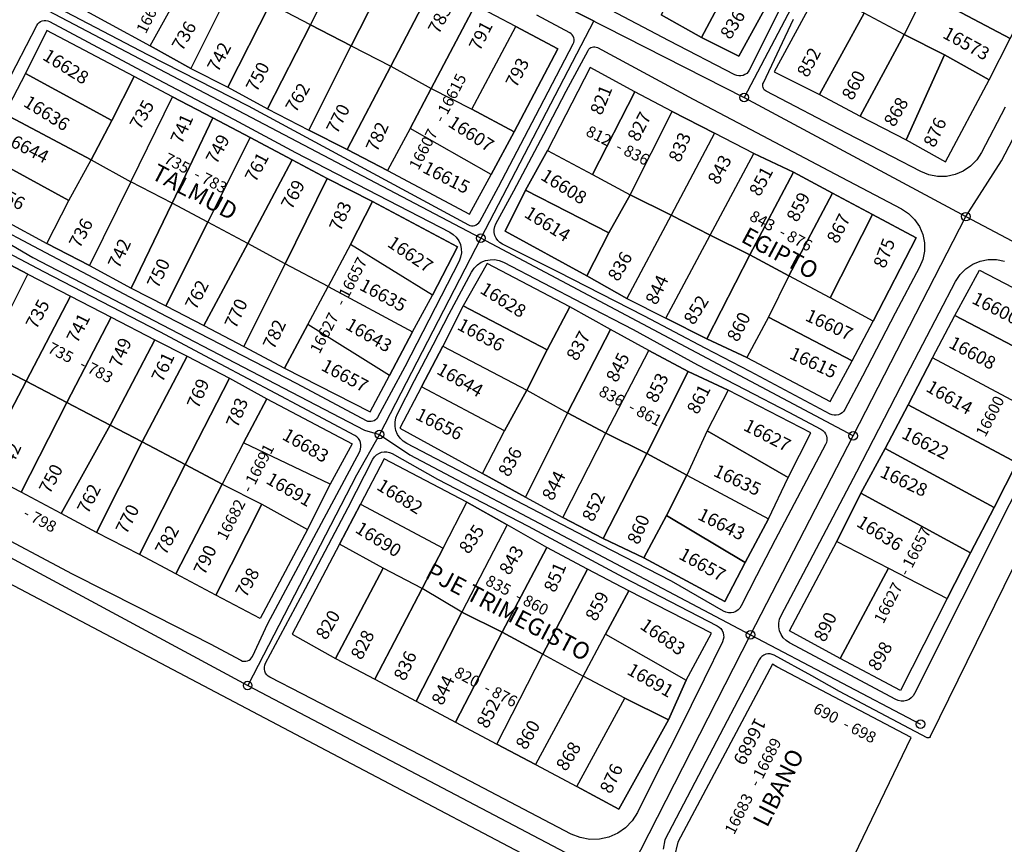
# Model space of a CAD drawing. Extents: x 331000 to 340900, y 6283461 to 6300075.
# Drawn here: x 335583 to 335757, y 6286677 to 6286823 of the extents above; entities that cross this region are included whole.
import ezdxf

# ---------------------------------------------------------------- set-up
doc = ezdxf.new("R2010")
doc.units = 0
doc.header["$MEASUREMENT"] = 0
doc.layers.get('0').update_dxf_attribs({"linetype": 'CONTINUOUS'})
for name, color, linetype in [('1010', 7, 'CONTINUOUS'), ('1400', 7, 'CONTINUOUS'), ('1500', 7, 'CONTINUOUS'), ('2000', 7, 'CONTINUOUS'), ('2510', 7, 'CONTINUOUS'), ('LIMITE_PREDIAL', 7, 'CONTINUOUS')]:
    doc.layers.add(name, color=color, linetype=linetype)

msp = doc.modelspace()

# ---------------------------------------------------------------- linework, layer by layer
at = {"color": 10}
for points in [[(335754.23, 6286891.33), (335710.82, 6286808.78)], [(335749.98, 6286787.75), (335756.24, 6286797.59), (335794.05, 6286869.86)], [(335664.29, 6286783.94), (335584.42, 6286825.9)], [(335675.7, 6286826.68), (335684.24, 6286822.33), (335664.29, 6286783.94)], [(335675.7, 6286826.68), (335710.82, 6286808.78)], [(335710.82, 6286808.78), (335749.98, 6286787.75)], [(335566.27, 6286791.6), (335585.15, 6286780.52), (335643.78, 6286750.03), (335646.39, 6286749.26)], [(335730.06, 6286749.04), (335749.98, 6286787.75)], [(335749.98, 6286787.75), (335775.48, 6286774.32)], [(335664.29, 6286783.94), (335646.39, 6286749.26)], [(335730.06, 6286749.04), (335664.29, 6286783.94)], [(335646.39, 6286749.26), (335642.36, 6286742.1), (335623.12, 6286704.96)], [(335646.39, 6286749.26), (335651.77, 6286745.67), (335711.94, 6286713.91)], [(335711.94, 6286713.91), (335730.06, 6286749.04)], [(335542.86, 6286748.21), (335623.12, 6286704.96)], [(335689.57, 6286670.06), (335711.94, 6286713.91)], [(335711.94, 6286713.91), (335741.98, 6286698.11)], [(335623.12, 6286704.96), (335689.57, 6286670.06)]]:
    msp.add_lwpolyline(points, dxfattribs=at)
at = {"layer": '1400', "color": 2}
for points in [[(335761.9, 6286880.6), (335754.1, 6286885.1), (335746.3, 6286870.3), (335742.4, 6286863.1), (335739, 6286856.2), (335735.3, 6286849.1), (335731.4, 6286842), (335727.8, 6286835), (335723.9, 6286827.7), (335716.1, 6286813.3), (335724.1, 6286809.3), (335731.3, 6286805.5), (335739.4, 6286801.3), (335746.4, 6286797.4), (335754.1, 6286811.9), (335757.8, 6286819.2)], [(335717.95, 6286830.8), (335709.85, 6286816.1), (335703.25, 6286819.4), (335696.15, 6286823.4)], [(335591.2, 6286825.9), (335605.9, 6286817.9)], [(335605.9, 6286817.9), (335613.1, 6286813.9), (335619.6, 6286810.6), (335626.6, 6286806.8), (335633.9, 6286803), (335640.7, 6286799.6), (335647.8, 6286795.9), (335662.3, 6286788.2), (335666.1, 6286795.2), (335670.2, 6286802.7), (335677.9, 6286817.4), (335670.5, 6286821.3), (335663.3, 6286825.1)], [(335616.95, 6286805.2), (335609.85, 6286808.9), (335603.05, 6286812.5), (335587.65, 6286820.6), (335583.85, 6286813), (335580.15, 6286805.9)], [(335741.2, 6286784), (335733.5, 6286788.1), (335726.4, 6286791.9), (335719.5, 6286795.6), (335712.5, 6286798.9), (335705.6, 6286802.5), (335698.1, 6286806.3), (335691.5, 6286809.8), (335683.6, 6286814.1), (335676.1, 6286799.4), (335672.2, 6286792.4), (335668.6, 6286785.2), (335683, 6286777.3), (335690.1, 6286773.3), (335697, 6286769.8), (335704.2, 6286766.2), (335711.3, 6286762.9), (335726, 6286755.1), (335729.9, 6286762.3), (335733.6, 6286769.3), (335741.2, 6286784)], [(335572.85, 6286791), (335587.65, 6286783), (335595.15, 6286779.1), (335602.55, 6286775.1), (335608.65, 6286772), (335615.35, 6286768.5), (335622.45, 6286764.8), (335629.65, 6286761), (335644.75, 6286753.3), (335648.15, 6286759.7), (335652.25, 6286767.4), (335655.75, 6286773.9), (335660.15, 6286782.4), (335645.15, 6286790.4), (335637.15, 6286794.5), (335630.95, 6286797.8), (335623.55, 6286801.7), (335616.95, 6286805.2)], [(335569.6, 6286785.3), (335584.3, 6286777.6), (335591.8, 6286773.7)], [(335722.6, 6286749.6), (335708, 6286757.1), (335700.9, 6286760.4), (335694, 6286764.1), (335687.2, 6286767.8), (335680, 6286771.8), (335665.4, 6286779.5), (335661.2, 6286772), (335657.6, 6286764.9), (335653.8, 6286757.7), (335650, 6286750.4), (335664.6, 6286742.4), (335672.2, 6286738.2), (335678.8, 6286734.6), (335685.9, 6286730.9), (335693.1, 6286727.5), (335707.4, 6286719.8), (335711, 6286726.7), (335715.1, 6286734.4), (335718.6, 6286741.7), (335722.6, 6286749.6)], [(335752.4, 6286778.3), (335771.4, 6286768.4), (335767.3, 6286760.2), (335763.3, 6286752.6), (335759, 6286744.3), (335755, 6286736.4), (335750.8, 6286728.4), (335746.7, 6286720.3), (335738.4, 6286704.1), (335727.8, 6286709.7), (335718.8, 6286714.6), (335727.2, 6286730.4), (335731.4, 6286738.9), (335735.7, 6286746.8), (335739.8, 6286754.5), (335744.1, 6286762.8), (335748, 6286770.3), (335752.4, 6286778.3)], [(335591.8, 6286773.7), (335599, 6286770), (335606.7, 6286766), (335612.4, 6286763.1), (335619.9, 6286759.2), (335626.5, 6286755.6), (335641.6, 6286747.6), (335637.7, 6286740.5), (335633.7, 6286732.5), (335625.3, 6286716.8), (335617.5, 6286720.9), (335610.4, 6286724.7), (335604, 6286728.1), (335596.4, 6286732), (335590.2, 6286735.3), (335583.1, 6286739.1), (335575.7, 6286742.9)], [(335647.25, 6286745), (335643.05, 6286737), (335639.35, 6286729.9), (335630.95, 6286714), (335638.65, 6286709.7), (335645.55, 6286706.1), (335652.85, 6286702.2), (335659.85, 6286698.5), (335667.15, 6286694.6), (335673.95, 6286691), (335681.25, 6286687.1), (335688.65, 6286683.1), (335697.45, 6286698.9), (335700.55, 6286705.9), (335705.05, 6286714.2), (335690.45, 6286721.7), (335683.15, 6286725.5), (335675.95, 6286729.3), (335668.95, 6286733.3), (335661.85, 6286737.3), (335647.25, 6286745)], [(335699.1, 6286677.3), (335697.8, 6286671.9), (335722.6, 6286659), (335740.3, 6286695.8), (335716.59, 6286708.26), (335715.8, 6286708.7), (335699.1, 6286677.3)]]:
    msp.add_lwpolyline(points, dxfattribs=at)
at = {"layer": '1500'}
for centre in [(335710.81, 6286808.78), (335749.97, 6286787.75), (335664.28, 6286783.94), (335646.38, 6286749.26), (335730.05, 6286749.04), (335711.93, 6286713.91), (335623.11, 6286704.96), (335741.97, 6286698.11)]:
    msp.add_circle(centre, 0.759, dxfattribs=at)
at = {"layer": '2000', "color": 1}
for points in [[(335589.62, 6286824.6), (335605.4, 6286816.4), (335623.2, 6286807.3)], [(335716.85, 6286823.9), (335711.72, 6286813.64), (335711.52, 6286813.32), (335711.26, 6286813.05), (335710.95, 6286812.83), (335710.61, 6286812.68), (335710.24, 6286812.6), (335709.87, 6286812.59), (335709.5, 6286812.66), (335709.15, 6286812.8), (335697.55, 6286818.8), (335686.15, 6286824.8)], [(335585.85, 6286821.5), (335586.03, 6286821.78), (335586.26, 6286822.01), (335586.54, 6286822.2), (335586.84, 6286822.33), (335587.16, 6286822.39), (335587.49, 6286822.39), (335587.82, 6286822.33), (335588.12, 6286822.2), (335606.05, 6286812.6), (335620.75, 6286804.9), (335631.55, 6286799.1), (335658.81, 6286785.02), (335659.44, 6286784.61), (335659.97, 6286784.1), (335660.39, 6286783.48), (335660.69, 6286782.8), (335660.85, 6286782.07), (335660.86, 6286781.33), (335660.72, 6286780.59), (335660.45, 6286779.9), (335650.85, 6286761.2), (335646.05, 6286752.3), (335645.89, 6286752.07), (335645.69, 6286751.87), (335645.46, 6286751.71), (335645.2, 6286751.61), (335644.92, 6286751.55), (335644.64, 6286751.55), (335644.37, 6286751.6), (335644.11, 6286751.71), (335631.85, 6286758.2), (335608.75, 6286770.1), (335585.35, 6286782.5), (335571.95, 6286789.56)], [(335623.2, 6286807.3), (335662.1, 6286786.3), (335662.37, 6286786.19), (335662.65, 6286786.13), (335662.94, 6286786.13), (335663.23, 6286786.18), (335663.5, 6286786.29), (335663.74, 6286786.45), (335663.94, 6286786.66), (335664.11, 6286786.9), (335667.4, 6286793), (335674, 6286805.6), (335680.6, 6286818.26), (335680.7, 6286818.52), (335680.76, 6286818.8), (335680.76, 6286819.08), (335680.7, 6286819.35), (335680.59, 6286819.61), (335680.43, 6286819.85), (335680.23, 6286820.04), (335680, 6286820.2), (335674.2, 6286823.3)], [(335756.9, 6286807.1), (335752.74, 6286799.09), (335751.89, 6286797.79), (335750.8, 6286796.67), (335749.51, 6286795.79), (335748.07, 6286795.17), (335746.55, 6286794.85), (335744.98, 6286794.83), (335743.45, 6286795.12), (335742, 6286795.7), (335737, 6286798.3), (335728.9, 6286802.5), (335714.7, 6286809.9), (335714.52, 6286810.02), (335714.36, 6286810.17), (335714.23, 6286810.35), (335714.15, 6286810.55), (335714.1, 6286810.76), (335714.09, 6286810.98), (335714.12, 6286811.2), (335714.2, 6286811.4), (335719.5, 6286822.6)], [(335574.85, 6286800.3), (335585.85, 6286821.5)], [(335737.5, 6286770.7), (335731.7, 6286759.6), (335728.6, 6286753.7), (335728.39, 6286753.38), (335728.12, 6286753.11), (335727.81, 6286752.9), (335727.46, 6286752.75), (335727.09, 6286752.68), (335726.71, 6286752.68), (335726.34, 6286752.75), (335725.99, 6286752.89), (335711.9, 6286760.4), (335703.9, 6286764.5), (335693.2, 6286770.2), (335677.9, 6286778), (335668.1, 6286782.9), (335667.66, 6286783.18), (335667.28, 6286783.54), (335666.99, 6286783.97), (335666.78, 6286784.44), (335666.67, 6286784.95), (335666.67, 6286785.48), (335666.77, 6286785.99), (335666.97, 6286786.47), (335670.1, 6286792.3), (335675.4, 6286802.3), (335679.4, 6286809.9), (335683.23, 6286817.09), (335683.36, 6286817.3), (335683.53, 6286817.47), (335683.74, 6286817.6), (335683.96, 6286817.69), (335684.2, 6286817.74), (335684.44, 6286817.74), (335684.68, 6286817.69), (335684.9, 6286817.6), (335701.8, 6286808.5), (335710.9, 6286803.7), (335726.8, 6286795.3), (335738.62, 6286789.1), (335739.87, 6286788.28), (335740.93, 6286787.23), (335741.77, 6286785.99), (335742.35, 6286784.61), (335742.65, 6286783.15), (335742.65, 6286781.65), (335742.37, 6286780.18), (335741.8, 6286778.8), (335737.5, 6286770.7)], [(335695.27, 6286662.89), (335693.06, 6286664.16), (335691.39, 6286664.16), (335690.15, 6286663.78), (335689.66, 6286662.74), (335683.47, 6286666.09), (335683.61, 6286668.95), (335635.97, 6286693.99), (335596.87, 6286714.59), (335564.77, 6286731.49), (335513.97, 6286758.09), (335465.57, 6286783.39), (335424.77, 6286804.79)], [(335626.7, 6286715.9), (335642.9, 6286746.3), (335643.05, 6286746.67), (335643.13, 6286747.07), (335643.13, 6286747.47), (335643.05, 6286747.87), (335642.9, 6286748.24), (335642.67, 6286748.58), (335642.39, 6286748.86), (335642.05, 6286749.09), (335628.1, 6286756.5), (335618.3, 6286761.7), (335607.6, 6286767.4), (335587.1, 6286778), (335578.7, 6286782.4)], [(335652.6, 6286758.8), (335655.9, 6286765.1), (335658.7, 6286770.6), (335662.67, 6286777.97), (335663.12, 6286778.65), (335663.7, 6286779.22), (335664.38, 6286779.68), (335665.13, 6286779.99), (335665.93, 6286780.15), (335666.74, 6286780.16), (335667.54, 6286780), (335668.3, 6286779.7), (335682.3, 6286772.4), (335691.2, 6286767.8), (335702.6, 6286761.6), (335711, 6286757.2), (335718.7, 6286753.2), (335724.37, 6286750.19), (335724.7, 6286749.97), (335724.98, 6286749.7), (335725.19, 6286749.38), (335725.34, 6286749.02), (335725.42, 6286748.63), (335725.42, 6286748.24), (335725.35, 6286747.86), (335725.2, 6286747.5), (335716.3, 6286730.7), (335713, 6286724.3), (335710.3, 6286719), (335710.05, 6286718.62), (335709.74, 6286718.29), (335709.36, 6286718.04), (335708.94, 6286717.87), (335708.49, 6286717.78), (335708.04, 6286717.79), (335707.6, 6286717.89), (335707.18, 6286718.08), (335698, 6286723.4), (335685.5, 6286729.8), (335670.5, 6286737.6), (335651.2, 6286747.7), (335650.57, 6286748.11), (335650.03, 6286748.65), (335649.6, 6286749.27), (335649.3, 6286749.97), (335649.15, 6286750.71), (335649.14, 6286751.47), (335649.27, 6286752.21), (335649.56, 6286752.91), (335652.6, 6286758.8)], [(335740.92, 6286703.53), (335740.66, 6286703.12), (335740.33, 6286702.77), (335739.93, 6286702.5), (335739.48, 6286702.3), (335739.01, 6286702.2), (335738.52, 6286702.2), (335738.04, 6286702.29), (335737.59, 6286702.48), (335718.8, 6286712.5), (335718.22, 6286712.89), (335717.73, 6286713.38), (335717.34, 6286713.96), (335717.07, 6286714.6), (335716.93, 6286715.29), (335716.93, 6286715.98), (335717.06, 6286716.67), (335717.33, 6286717.31), (335723, 6286728), (335730.7, 6286742.7), (335739.5, 6286759.7), (335748.17, 6286776.32), (335748.96, 6286777.53), (335749.98, 6286778.55), (335751.18, 6286779.36), (335752.51, 6286779.91), (335753.92, 6286780.18), (335755.37, 6286780.17), (335756.78, 6286779.87)], [(335781.08, 6286772.06), (335743.68, 6286695.92), (335743.64, 6286695.85), (335743.58, 6286695.79), (335743.52, 6286695.75), (335743.44, 6286695.72), (335743.37, 6286695.7), (335743.29, 6286695.7), (335743.21, 6286695.71), (335743.14, 6286695.74), (335727.67, 6286703.89), (335722.77, 6286706.69), (335716.14, 6286710.3), (335715.78, 6286710.45), (335715.4, 6286710.53), (335715.02, 6286710.53), (335714.64, 6286710.46), (335714.28, 6286710.31), (335713.96, 6286710.09), (335713.69, 6286709.82), (335713.47, 6286709.49), (335703.37, 6286690.29), (335696.82, 6286677.71), (335696.49, 6286676.03)], [(335774.41, 6286770.29), (335740.92, 6286703.53)], [(335633.35, 6286722.1), (335640.85, 6286736.4), (335645.25, 6286744.9), (335645.52, 6286745.31), (335645.87, 6286745.66), (335646.28, 6286745.94), (335646.73, 6286746.13), (335647.22, 6286746.22), (335647.71, 6286746.21), (335648.19, 6286746.11), (335648.64, 6286745.91), (335656.65, 6286741.4), (335672.65, 6286733.1), (335689.45, 6286724.1), (335706.05, 6286715.5), (335706.4, 6286715.28), (335706.69, 6286714.99), (335706.93, 6286714.65), (335707.09, 6286714.27), (335707.18, 6286713.87), (335707.2, 6286713.46), (335707.13, 6286713.05), (335706.98, 6286712.67), (335703.75, 6286706.1), (335699.15, 6286696.8), (335694.75, 6286688.1), (335691.95, 6286682.5), (335691.04, 6286681.06), (335689.86, 6286679.82), (335688.47, 6286678.85), (335686.9, 6286678.16), (335685.24, 6286677.8), (335683.53, 6286677.78), (335681.86, 6286678.09), (335680.28, 6286678.72), (335655.25, 6286691.8), (335632.75, 6286703.5), (335627.05, 6286706.4), (335626.75, 6286706.59), (335626.49, 6286706.85), (335626.28, 6286707.14), (335626.14, 6286707.47), (335626.07, 6286707.83), (335626.07, 6286708.19), (335626.14, 6286708.54), (335626.27, 6286708.87), (335633.35, 6286722.1)], [(335576.6, 6286732.9), (335592.1, 6286724.7), (335603.9, 6286718.7), (335616.5, 6286712.3), (335621.9, 6286709.4), (335622.18, 6286709.28), (335622.48, 6286709.23), (335622.79, 6286709.23), (335623.09, 6286709.3), (335623.37, 6286709.42), (335623.62, 6286709.6), (335623.82, 6286709.83), (335623.98, 6286710.09), (335626.7, 6286715.9)]]:
    msp.add_lwpolyline(points, dxfattribs=at)
at = {"layer": 'LIMITE_PREDIAL', "color": 4}
for points in [[(335634.2, 6286821.6), (335627.1, 6286825.3), (335634.9, 6286840), (335641.6, 6286836.5), (335634.2, 6286821.6)], [(335696.15, 6286823.4), (335703.25, 6286819.4), (335711.15, 6286834.2), (335703.75, 6286838.1), (335696.15, 6286823.4)], [(335648.9, 6286832.6), (335641.6, 6286836.5), (335634.2, 6286821.6), (335641.4, 6286817.9), (335648.9, 6286832.6)], [(335709.85, 6286816.1), (335717.95, 6286830.8), (335711.15, 6286834.2), (335703.25, 6286819.4), (335709.85, 6286816.1)], [(335727.8, 6286835), (335742.7, 6286827.2), (335739.1, 6286819.9), (335732, 6286823.7), (335723.9, 6286827.7), (335727.8, 6286835)], [(335761.5, 6286826.3), (335746.4, 6286834.3), (335742.7, 6286827.2), (335757.8, 6286819.2), (335761.5, 6286826.3)], [(335605.9, 6286817.9), (335610, 6286825.3), (335595, 6286833.1), (335591.2, 6286825.9), (335605.9, 6286817.9)], [(335656, 6286828.9), (335648.9, 6286832.6), (335641.4, 6286817.9), (335648.4, 6286814.3), (335656, 6286828.9)], [(335605.9, 6286817.9), (335610, 6286825.3), (335613.8, 6286832.4), (335620.5, 6286828.8), (335613.1, 6286813.9), (335605.9, 6286817.9)], [(335613.1, 6286813.9), (335619.6, 6286810.6), (335627.1, 6286825.3), (335620.5, 6286828.8), (335613.1, 6286813.9)], [(335663.3, 6286825.1), (335656, 6286828.9), (335648.4, 6286814.3), (335655.5, 6286810.4), (335663.3, 6286825.1)], [(335724.1, 6286809.3), (335732, 6286823.7), (335723.9, 6286827.7), (335716.1, 6286813.3), (335724.1, 6286809.3)], [(335757.8, 6286819.2), (335742.7, 6286827.2), (335739.1, 6286819.9), (335746.2, 6286816.3), (335754.1, 6286811.9), (335757.8, 6286819.2)], [(335619.6, 6286810.6), (335626.6, 6286806.8), (335634.2, 6286821.6), (335627.1, 6286825.3), (335619.6, 6286810.6)], [(335670.5, 6286821.3), (335663.3, 6286825.1), (335655.5, 6286810.4), (335662.7, 6286806.7), (335670.5, 6286821.3)], [(335731.3, 6286805.5), (335739.1, 6286819.9), (335732, 6286823.7), (335724.1, 6286809.3), (335731.3, 6286805.5)], [(335599.15, 6286804.7), (335603.05, 6286812.5), (335587.65, 6286820.6), (335583.85, 6286813), (335599.15, 6286804.7)], [(335626.6, 6286806.8), (335633.9, 6286803), (335641.4, 6286817.9), (335634.2, 6286821.6), (335626.6, 6286806.8)], [(335670.5, 6286821.3), (335677.9, 6286817.4), (335670.2, 6286802.7), (335662.7, 6286806.7), (335670.5, 6286821.3)], [(335739.4, 6286801.3), (335746.2, 6286816.3), (335739.1, 6286819.9), (335731.3, 6286805.5), (335739.4, 6286801.3)], [(335641.4, 6286817.9), (335648.4, 6286814.3), (335640.7, 6286799.6), (335633.9, 6286803), (335641.4, 6286817.9)], [(335746.4, 6286797.4), (335754.1, 6286811.9), (335746.2, 6286816.3), (335739.4, 6286801.3), (335746.4, 6286797.4)], [(335648.4, 6286814.3), (335655.5, 6286810.4), (335651.8, 6286803.3), (335647.8, 6286795.9), (335640.7, 6286799.6), (335648.4, 6286814.3)], [(335676.1, 6286799.4), (335684, 6286795.2), (335691.5, 6286809.8), (335683.6, 6286814.1), (335676.1, 6286799.4)], [(335595.45, 6286797.8), (335599.15, 6286804.7), (335583.85, 6286813), (335580.15, 6286805.9), (335595.45, 6286797.8)], [(335603.05, 6286812.5), (335599.15, 6286804.7), (335595.45, 6286797.8), (335602.45, 6286793.9), (335609.85, 6286808.9), (335603.05, 6286812.5)], [(335670.2, 6286802.7), (335666.1, 6286795.2), (335651.8, 6286803.3), (335655.5, 6286810.4), (335662.7, 6286806.7), (335670.2, 6286802.7)], [(335609.85, 6286808.9), (335616.95, 6286805.2), (335609.75, 6286790.1), (335602.45, 6286793.9), (335609.85, 6286808.9)], [(335684, 6286795.2), (335690.7, 6286791.6), (335698.1, 6286806.3), (335691.5, 6286809.8), (335684, 6286795.2)], [(335580.15, 6286805.9), (335576.65, 6286798.7), (335591.55, 6286790.6), (335595.45, 6286797.8), (335580.15, 6286805.9)], [(335616.95, 6286805.2), (335623.55, 6286801.7), (335616.05, 6286786.8), (335609.75, 6286790.1), (335616.95, 6286805.2)], [(335698.1, 6286806.3), (335705.6, 6286802.5), (335697.9, 6286788), (335690.7, 6286791.6), (335698.1, 6286806.3)], [(335651.8, 6286803.3), (335647.8, 6286795.9), (335662.3, 6286788.2), (335666.1, 6286795.2), (335651.8, 6286803.3)], [(335623.55, 6286801.7), (335630.95, 6286797.8), (335623.15, 6286783), (335616.05, 6286786.8), (335623.55, 6286801.7)], [(335697.9, 6286788), (335704.8, 6286784.5), (335712.5, 6286798.9), (335705.6, 6286802.5), (335697.9, 6286788)], [(335587.65, 6286783), (335591.55, 6286790.6), (335576.65, 6286798.7), (335572.85, 6286791), (335587.65, 6286783)], [(335587.65, 6286783), (335591.55, 6286790.6), (335595.45, 6286797.8), (335602.45, 6286793.9), (335595.15, 6286779.1), (335587.65, 6286783)], [(335630.95, 6286797.8), (335637.15, 6286794.5), (335629.75, 6286779.4), (335623.15, 6286783), (335630.95, 6286797.8)], [(335676.1, 6286799.4), (335684, 6286795.2), (335690.7, 6286791.6), (335686.9, 6286784.9), (335672.2, 6286792.4), (335676.1, 6286799.4)], [(335719.5, 6286795.6), (335711.8, 6286781), (335704.8, 6286784.5), (335712.5, 6286798.9), (335719.5, 6286795.6)], [(335637.15, 6286794.5), (335645.15, 6286790.4), (335641.25, 6286782.8), (335637.35, 6286775.4), (335629.75, 6286779.4), (335637.15, 6286794.5)], [(335726.4, 6286791.9), (335718.7, 6286777.3), (335711.8, 6286781), (335719.5, 6286795.6), (335726.4, 6286791.9)], [(335595.15, 6286779.1), (335602.55, 6286775.1), (335609.75, 6286790.1), (335602.45, 6286793.9), (335595.15, 6286779.1)], [(335686.9, 6286784.9), (335683, 6286777.3), (335668.6, 6286785.2), (335672.2, 6286792.4), (335686.9, 6286784.9)], [(335683, 6286777.3), (335686.9, 6286784.9), (335690.7, 6286791.6), (335697.9, 6286788), (335690.1, 6286773.3), (335683, 6286777.3)], [(335733.5, 6286788.1), (335726, 6286773.4), (335718.7, 6286777.3), (335726.4, 6286791.9), (335733.5, 6286788.1)], [(335602.55, 6286775.1), (335608.65, 6286772), (335616.05, 6286786.8), (335609.75, 6286790.1), (335602.55, 6286775.1)], [(335645.15, 6286790.4), (335660.15, 6286782.4), (335655.75, 6286773.9), (335641.25, 6286782.8), (335645.15, 6286790.4)], [(335690.1, 6286773.3), (335697, 6286769.8), (335704.8, 6286784.5), (335697.9, 6286788), (335690.1, 6286773.3)], [(335741.2, 6286784), (335733.6, 6286769.3), (335726, 6286773.4), (335733.5, 6286788.1), (335741.2, 6286784)], [(335608.65, 6286772), (335615.35, 6286768.5), (335623.15, 6286783), (335616.05, 6286786.8), (335608.65, 6286772)], [(335580.4, 6286769.8), (335584.3, 6286777.6), (335569.6, 6286785.3), (335565.5, 6286777.6), (335580.4, 6286769.8)], [(335704.8, 6286784.5), (335711.8, 6286781), (335704.2, 6286766.2), (335697, 6286769.8), (335704.8, 6286784.5)], [(335615.35, 6286768.5), (335622.45, 6286764.8), (335629.75, 6286779.4), (335623.15, 6286783), (335615.35, 6286768.5)], [(335641.25, 6286782.8), (335637.35, 6286775.4), (335652.25, 6286767.4), (335655.75, 6286773.9), (335641.25, 6286782.8)], [(335704.2, 6286766.2), (335711.8, 6286781), (335718.7, 6286777.3), (335715.1, 6286770), (335711.3, 6286762.9), (335704.2, 6286766.2)], [(335622.45, 6286764.8), (335629.65, 6286761), (335633.75, 6286768.7), (335637.35, 6286775.4), (335629.75, 6286779.4), (335622.45, 6286764.8)], [(335676, 6286764.2), (335680, 6286771.8), (335665.4, 6286779.5), (335661.2, 6286772), (335676, 6286764.2)], [(335584.3, 6286777.6), (335591.8, 6286773.7), (335584, 6286758.7), (335576.9, 6286762.3), (335580.4, 6286769.8), (335584.3, 6286777.6)], [(335733.6, 6286769.3), (335726, 6286773.4), (335718.7, 6286777.3), (335715.1, 6286770), (335729.9, 6286762.3), (335733.6, 6286769.3)], [(335752.4, 6286778.3), (335771.4, 6286768.4), (335767.3, 6286760.2), (335748, 6286770.3), (335752.4, 6286778.3)], [(335652.25, 6286767.4), (335648.15, 6286759.7), (335633.75, 6286768.7), (335637.35, 6286775.4), (335652.25, 6286767.4)], [(335591.8, 6286773.7), (335599, 6286770), (335591.2, 6286754.9), (335584, 6286758.7), (335591.8, 6286773.7)], [(335672.4, 6286757.1), (335676, 6286764.2), (335661.2, 6286772), (335657.6, 6286764.9), (335672.4, 6286757.1)], [(335687.2, 6286767.8), (335680, 6286771.8), (335676, 6286764.2), (335672.4, 6286757.1), (335679.6, 6286753.1), (335687.2, 6286767.8)], [(335599, 6286770), (335606.7, 6286766), (335598.8, 6286750.9), (335591.2, 6286754.9), (335599, 6286770)], [(335729.9, 6286762.3), (335715.1, 6286770), (335711.3, 6286762.9), (335726, 6286755.1), (335729.9, 6286762.3)], [(335748, 6286770.3), (335767.3, 6286760.2), (335763.3, 6286752.6), (335744.1, 6286762.8), (335748, 6286770.3)], [(335633.75, 6286768.7), (335629.65, 6286761), (335644.75, 6286753.3), (335648.15, 6286759.7), (335633.75, 6286768.7)], [(335679.6, 6286753.1), (335686.4, 6286749.5), (335694, 6286764.1), (335687.2, 6286767.8), (335679.6, 6286753.1)], [(335606.7, 6286766), (335612.4, 6286763.1), (335604.5, 6286748), (335598.8, 6286750.9), (335606.7, 6286766)], [(335653.8, 6286757.7), (335657.6, 6286764.9), (335672.4, 6286757.1), (335668.5, 6286749.9), (335653.8, 6286757.7)], [(335612.4, 6286763.1), (335619.9, 6286759.2), (335612.1, 6286744), (335604.5, 6286748), (335612.4, 6286763.1)], [(335700.9, 6286760.4), (335693.6, 6286745.9), (335686.4, 6286749.5), (335694, 6286764.1), (335700.9, 6286760.4)], [(335576.9, 6286762.3), (335584, 6286758.7), (335575.7, 6286742.9), (335568.9, 6286746.4), (335576.9, 6286762.3)], [(335739.8, 6286754.5), (335759, 6286744.3), (335763.3, 6286752.6), (335744.1, 6286762.8), (335739.8, 6286754.5)], [(335708, 6286757.1), (335704.3, 6286749.9), (335700.7, 6286742.1), (335693.6, 6286745.9), (335700.9, 6286760.4), (335708, 6286757.1)], [(335584, 6286758.7), (335591.2, 6286754.9), (335583.1, 6286739.1), (335575.7, 6286742.9), (335584, 6286758.7)], [(335619.9, 6286759.2), (335626.5, 6286755.6), (335622.4, 6286747.8), (335618.6, 6286740.5), (335612.1, 6286744), (335619.9, 6286759.2)], [(335653.8, 6286757.7), (335650, 6286750.4), (335664.6, 6286742.4), (335668.5, 6286749.9), (335653.8, 6286757.7)], [(335668.5, 6286749.9), (335672.4, 6286757.1), (335679.6, 6286753.1), (335672.2, 6286738.2), (335664.6, 6286742.4), (335668.5, 6286749.9)], [(335722.6, 6286749.6), (335708, 6286757.1), (335704.3, 6286749.9), (335718.6, 6286741.7), (335722.6, 6286749.6)], [(335591.2, 6286754.9), (335598.8, 6286750.9), (335590.2, 6286735.3), (335583.1, 6286739.1), (335591.2, 6286754.9)], [(335622.4, 6286747.8), (335626.5, 6286755.6), (335641.6, 6286747.6), (335637.7, 6286740.5), (335622.4, 6286747.8)], [(335735.7, 6286746.8), (335755, 6286736.4), (335759, 6286744.3), (335739.8, 6286754.5), (335735.7, 6286746.8)], [(335672.2, 6286738.2), (335678.8, 6286734.6), (335686.4, 6286749.5), (335679.6, 6286753.1), (335672.2, 6286738.2)], [(335598.8, 6286750.9), (335604.5, 6286748), (335596.4, 6286732), (335590.2, 6286735.3), (335598.8, 6286750.9)], [(335686.4, 6286749.5), (335693.6, 6286745.9), (335685.9, 6286730.9), (335678.8, 6286734.6), (335686.4, 6286749.5)], [(335718.6, 6286741.7), (335704.3, 6286749.9), (335700.7, 6286742.1), (335715.1, 6286734.4), (335718.6, 6286741.7)], [(335604.5, 6286748), (335612.1, 6286744), (335604, 6286728.1), (335596.4, 6286732), (335604.5, 6286748)], [(335622.4, 6286747.8), (335618.6, 6286740.5), (335625.6, 6286737), (335633.7, 6286732.5), (335637.7, 6286740.5), (335622.4, 6286747.8)], [(335693.6, 6286745.9), (335700.7, 6286742.1), (335697.1, 6286735), (335693.1, 6286727.5), (335685.9, 6286730.9), (335693.6, 6286745.9)], [(335731.4, 6286738.9), (335750.8, 6286728.4), (335755, 6286736.4), (335735.7, 6286746.8), (335731.4, 6286738.9)], [(335612.1, 6286744), (335618.6, 6286740.5), (335610.4, 6286724.7), (335604, 6286728.1), (335612.1, 6286744)], [(335643.05, 6286737), (335657.65, 6286729.2), (335661.85, 6286737.3), (335647.25, 6286745), (335643.05, 6286737)], [(335697.1, 6286735), (335700.7, 6286742.1), (335715.1, 6286734.4), (335711, 6286726.7), (335697.1, 6286735)], [(335618.6, 6286740.5), (335625.6, 6286737), (335617.5, 6286720.9), (335610.4, 6286724.7), (335618.6, 6286740.5)], [(335727.2, 6286730.4), (335736.3, 6286725.7), (335746.7, 6286720.3), (335750.8, 6286728.4), (335731.4, 6286738.9), (335727.2, 6286730.4)], [(335625.6, 6286737), (335633.7, 6286732.5), (335625.3, 6286716.8), (335617.5, 6286720.9), (335625.6, 6286737)], [(335657.65, 6286729.2), (335653.95, 6286722.1), (335647.05, 6286725.7), (335639.35, 6286729.9), (335643.05, 6286737), (335657.65, 6286729.2)], [(335661.85, 6286737.3), (335668.95, 6286733.3), (335660.95, 6286717.9), (335653.95, 6286722.1), (335657.65, 6286729.2), (335661.85, 6286737.3)], [(335693.1, 6286727.5), (335697.1, 6286735), (335711, 6286726.7), (335707.4, 6286719.8), (335693.1, 6286727.5)], [(335660.95, 6286717.9), (335668.05, 6286714.4), (335675.95, 6286729.3), (335668.95, 6286733.3), (335660.95, 6286717.9)], [(335647.05, 6286725.7), (335639.35, 6286729.9), (335630.95, 6286714), (335638.65, 6286709.7), (335647.05, 6286725.7)], [(335718.8, 6286714.6), (335727.2, 6286730.4), (335736.3, 6286725.7), (335727.8, 6286709.7), (335718.8, 6286714.6)], [(335668.05, 6286714.4), (335675.25, 6286710.5), (335683.15, 6286725.5), (335675.95, 6286729.3), (335668.05, 6286714.4)], [(335653.95, 6286722.1), (335647.05, 6286725.7), (335638.65, 6286709.7), (335645.55, 6286706.1), (335653.95, 6286722.1)], [(335675.25, 6286710.5), (335682.35, 6286706.6), (335686.35, 6286714), (335690.45, 6286721.7), (335683.15, 6286725.5), (335675.25, 6286710.5)], [(335727.8, 6286709.7), (335736.3, 6286725.7), (335746.7, 6286720.3), (335738.4, 6286704.1), (335727.8, 6286709.7)], [(335660.95, 6286717.9), (335653.95, 6286722.1), (335645.55, 6286706.1), (335652.85, 6286702.2), (335660.95, 6286717.9)], [(335690.45, 6286721.7), (335686.35, 6286714), (335700.55, 6286705.9), (335705.05, 6286714.2), (335690.45, 6286721.7)], [(335668.05, 6286714.4), (335660.95, 6286717.9), (335652.85, 6286702.2), (335659.85, 6286698.5), (335668.05, 6286714.4)], [(335675.25, 6286710.5), (335668.05, 6286714.4), (335659.85, 6286698.5), (335667.15, 6286694.6), (335675.25, 6286710.5)], [(335700.55, 6286705.9), (335697.45, 6286698.9), (335689.75, 6286702.7), (335682.35, 6286706.6), (335686.35, 6286714), (335700.55, 6286705.9)], [(335673.95, 6286691), (335667.15, 6286694.6), (335675.25, 6286710.5), (335682.35, 6286706.6), (335673.95, 6286691)], [(335715.8, 6286708.7), (335699.1, 6286677.3), (335697.8, 6286671.9), (335722.6, 6286659), (335740.3, 6286695.8), (335716.59, 6286708.26), (335715.8, 6286708.7)], [(335689.75, 6286702.7), (335682.35, 6286706.6), (335673.95, 6286691), (335681.25, 6286687.1), (335689.75, 6286702.7)], [(335689.75, 6286702.7), (335697.45, 6286698.9), (335688.65, 6286683.1), (335681.25, 6286687.1), (335689.75, 6286702.7)]]:
    msp.add_lwpolyline(points, dxfattribs=at)

# ---------------------------------------------------------------- texts
at = {"color": 10}
for s, rotation, p in [('TALMUD', 332.2582, (335605.88, 6286794.56)), ('EGIPTO', 331.7426, (335710.06, 6286783.41)), ('PJE TRIMEGISTO', 332.2009, (335654.3, 6286724.09)), ('LIBANO', 62.9681, (335714.87, 6286679.74))]:
    msp.add_text(s, height=3, rotation=rotation, dxfattribs=at).set_placement(p)
at = {"layer": '1010', "color": 10}
for s, rotation, p in [('16607', 63.3691, (335605.12, 6286819.9)), (' - 16615', 62.567, (335657.36, 6286803.67)), ('16607', 62.567, (335653.28, 6286795.83)), ('812', 333.0031, (335682.68, 6286802.16)), (' - 836', 333.0031, (335687.41, 6286799.75)), ('735', 332.2582, (335608.16, 6286797.35)), (' - 783', 332.2582, (335612.86, 6286794.88)), ('843', 331.7426, (335711.58, 6286787.21)), (' - 876', 331.7426, (335716.25, 6286784.7)), (' - 16657', 62.6816, (335639.85, 6286771.24)), ('16627', 62.6816, (335635.79, 6286763.38)), ('735', 332.5447, (335587.63, 6286763.89)), (' - 783', 332.5447, (335592.7, 6286761.35)), ('836', 332.029, (335684.96, 6286756.28)), ('16600', 62.7962, (335753.4, 6286748.68)), (' - 861', 332.029, (335689.65, 6286753.8)), (' - 16691', 62.6243, (335623.39, 6286738.29)), ('16682', 62.6243, (335619.32, 6286730.43)), (' - 798', 331.6853, (335582.73, 6286735.07)), (' - 16657', 62.7389, (335739.46, 6286723.59)), ('835', 332.2009, (335664.94, 6286722.83)), ('16627', 62.7389, (335735.4, 6286715.73)), (' - 860', 332.2009, (335669.63, 6286720.35)), ('820', 332.3155, (335659.42, 6286706.62)), (' - 876', 332.3155, (335664.12, 6286704.16)), ('690', 332.2582, (335722.81, 6286700.25)), (' - 698', 332.2582, (335727.51, 6286697.78)), (' - 16689', 62.9681, (335713.06, 6286686.35)), ('16683', 62.9681, (335709.04, 6286678.47))]:
    msp.add_text(s, height=2, rotation=rotation, dxfattribs=at).set_placement(p)
at = {"layer": '2510', "color": 4}
for s, rotation, p in [('783', 61.994, (335656.85, 6286819.82)), ('836', 57.9833, (335708.36, 6286818.87)), ('736', 59.9887, (335611.56, 6286816.84)), ('791', 63.0254, (335664.11, 6286816.84)), ('16573', 331.3988, (335745.7, 6286819.42)), ('16628', 328.0183, (335586.72, 6286815.6)), ('742', 61.994, (335617.85, 6286813.12)), ('852', 61.994, (335722.02, 6286812.17)), ('793', 63.0254, (335670.57, 6286810.35)), ('750', 63.0254, (335624.71, 6286809.61)), ('860', 63.0254, (335729.97, 6286808.13)), ('762', 59.9887, (335631.62, 6286805.95)), ('821', 68.0101, (335685.63, 6286805.51)), ('16636', 328.0183, (335583.33, 6286807.37)), ('735', 59.9887, (335604.11, 6286802.93)), ('868', 59.9887, (335737.32, 6286803.42)), ('770', 63.0254, (335638.91, 6286802.21)), ('827', 63.0254, (335692.11, 6286800.81)), ('741', 66.0047, (335611.46, 6286800.42)), ('16607', 326.987, (335658.33, 6286803.81)), ('876', 64.9734, (335744.43, 6286799.79)), ('782', 66.0047, (335645.97, 6286799.02)), ('16644', 333.0031, (335579.47, 6286801.03)), ('749', 61.994, (335617.6, 6286796.85)), ('833', 66.9788, (335699.46, 6286797.18)), ('761', 61.994, (335624.5, 6286793.66)), ('843', 61.994, (335706.25, 6286793.21)), ('16615', 333.0031, (335653.83, 6286795.64)), ('16608', 328.0183, (335674.69, 6286794.41)), ('851', 61.994, (335713.56, 6286791.15)), ('16656', 331.9717, (335575.29, 6286792.89)), ('769', 61.994, (335630.89, 6286788.82)), ('859', 63.0254, (335720.21, 6286786.61)), ('783', 66.9788, (335639.51, 6286785)), ('16614', 328.0183, (335671.8, 6286787.8)), ('736', 61.994, (335593.44, 6286782.01)), ('867', 63.0254, (335727.31, 6286782.81)), ('742', 64.9734, (335600.38, 6286778.41)), ('16627', 326.013, (335647.62, 6286782.6)), ('875', 68.9841, (335735.68, 6286778.46)), ('750', 64.9734, (335607.28, 6286774.91)), ('836', 59.9887, (335688.56, 6286776.14)), ('844', 64.9734, (335695.33, 6286771.99)), ('762', 63.0254, (335613.97, 6286771.11)), ('16635', 331.9717, (335642.68, 6286774.93)), ('16628', 328.0183, (335663.97, 6286774.38)), ('852', 57.9833, (335701.9, 6286768.46)), ('16600', 333.0031, (335750.85, 6286772.54)), ('735', 61.994, (335585.79, 6286767.7)), ('770', 64.9734, (335620.99, 6286767.81)), ('741', 63.0254, (335593.02, 6286765.24)), ('860', 63.0254, (335709.68, 6286765.46)), ('16607', 335.0084, (335721.42, 6286769.49)), ('782', 64.9734, (335627.75, 6286764.13)), ('16643', 330.0237, (335640.19, 6286768.03)), ('16636', 331.9717, (335659.94, 6286767.93)), ('837', 61.994, (335681.29, 6286762.1)), ('16608', 331.9717, (335746.78, 6286764.73)), ('749', 66.9788, (335600.67, 6286760.9)), ('761', 64.9734, (335608.07, 6286758.34)), ('845', 63.0254, (335688.32, 6286758.3)), ('16615', 335.0084, (335718.63, 6286762.78)), ('16657', 331.9717, (335635.91, 6286760.73)), ('16644', 330.0237, (335656.31, 6286760.11)), ('853', 64.9734, (335695.34, 6286754.69)), ('769', 66.9788, (335614.39, 6286753.68)), ('861', 63.0254, (335702.61, 6286752.67)), ('16614', 330.0237, (335742.75, 6286757.03)), ('783', 68.0101, (335621.32, 6286750.31)), ('16656', 333.4614, (335652.57, 6286752.07)), ('16627', 332.7166, (335710.51, 6286750.14)), ('16683', 330.0237, (335629.03, 6286748.54)), ('16622', 333.0031, (335738.45, 6286748.74)), ('742', 64.9734, (335581.02, 6286742.4)), ('836', 61.994, (335669.25, 6286741.62)), ('750', 61.994, (335588.14, 6286738.62)), ('16635', 334.9511, (335705.19, 6286742.05)), ('16691', 330.0237, (335626.18, 6286740.75)), ('844', 63.0254, (335677.01, 6286737.41)), ('16628', 335.0084, (335734.61, 6286741.88)), ('762', 63.0254, (335594.9, 6286735.11)), ('16682', 328.0183, (335645.72, 6286739.68)), ('852', 64.9734, (335684.13, 6286733.7)), ('770', 63.0254, (335601.7, 6286731.51)), ('860', 66.9788, (335692.16, 6286729.68)), ('16643', 333.4614, (335702.42, 6286734.38)), ('16690', 328.0183, (335641.93, 6286732.11)), ('835', 55.978, (335662.15, 6286728.01)), ('16636', 328.0183, (335730.48, 6286733.2)), ('782', 61.994, (335608.64, 6286727.82)), ('790', 64.9734, (335615.52, 6286724.3)), ('843', 59.9887, (335669.37, 6286724.27)), ('16657', 331.1696, (335699.08, 6286727.43)), ('798', 61.994, (335622.84, 6286720.32)), ('851', 66.9788, (335677.42, 6286721.22)), ('859', 63.0254, (335684.66, 6286716.13)), ('820', 59.9887, (335636.98, 6286712.84)), ('890', 64.9734, (335725.08, 6286712.46)), ('16683', 324.9817, (335692.24, 6286715.12)), ('828', 63.0254, (335643.23, 6286709.31)), ('898', 59.9887, (335734.51, 6286707.31)), ('836', 64.9734, (335650.87, 6286705.6)), ('16691', 330.0237, (335689.93, 6286707.07)), ('844', 64.9734, (335657.55, 6286701.29)), ('852', 63.0254, (335665.46, 6286697.19)), ('860', 59.9887, (335672.27, 6286693.43)), ('16689', 242.6476, (335712.79, 6286699.45)), ('868', 57.9833, (335679.35, 6286689.65)), ('876', 64.9734, (335687.28, 6286685.68))]:
    msp.add_text(s, height=2.3, rotation=rotation, dxfattribs=at).set_placement(p)

doc.saveas('drawing.dxf')
